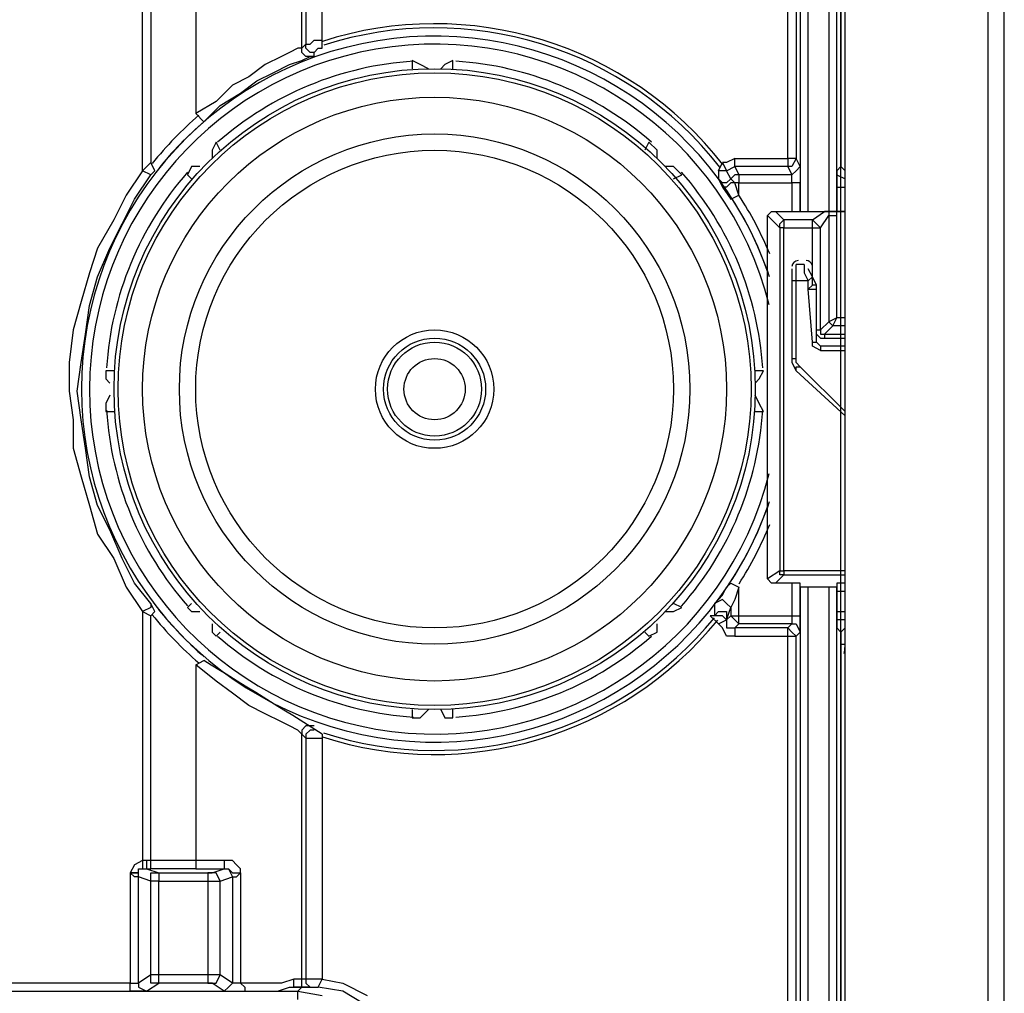
# Model space of a CAD drawing. Extents: x 0 to 6826, y 0 to 2777.
# Drawn here: x 2704 to 2765, y 639 to 700 of the extents above; entities that cross this region are included whole.
import ezdxf

# ---------------------------------------------------------------- set-up
doc = ezdxf.new("R2010")
doc.units = 0
doc.header["$LTSCALE"] = 0.1
doc.header["$PDMODE"] = 3
doc.layers.get('0').update_dxf_attribs({"linetype": 'CONTINUOUS'})
doc.layers.get('DEFPOINTS').update_dxf_attribs({"linetype": 'CONTINUOUS'})
doc.layers.add('SUNPOU', color=7, linetype='CONTINUOUS')
doc.styles.get("Standard").update_dxf_attribs({"font": 'ROMANS.shx', "bigfont": 'extfont2.shx'})
doc.dimstyles.get("Standard").update_dxf_attribs({"dimscale": 10, "dimtxt": 2, "dimasz": 3, "dimexe": 1, "dimexo": 1, "dimgap": 0.6, "dimtad": 3, "dimdec": 0, "dimzin": 0, "dimdsep": 46, "dimtxsty": 'Standard', "dimblk1": 'OPEN', "dimblk2": 'OPEN', "dimsah": 1, "dimcen": 1.5, "dimadec": 0, "dimazin": 0, "dimtfac": 1, "dimtdec": 0, "dimtmove": 0, "dimatfit": 0, "dimldrblk": 'OPEN', "dimfxl": 1, "dimtvp": 1, "dimtolj": 1, "dimtzin": 0, "dimarcsym": 0})

# ---------------------------------------------------------------- blocks, each defined once
blk = doc.blocks.new('_OPEN')
at = {"color": 0, "linetype": 'ByBlock'}
for p, q in [((-1, 0.1667), (0, 0)), ((0, 0), (-1, -0.1667)), ((0, 0), (-1, 0))]:
    blk.add_line(p, q, dxfattribs=at)
blk = doc.blocks.new('*D16')
at = {"layer": 'DEFPOINTS', "color": 0, "transparency": 16777216}
for p in [(2669.104, 796.463), (2764.853, 600.139), (2669.104, 452.136)]:
    blk.add_point(p, dxfattribs=at)
at = {"layer": 'SUNPOU', "color": 0, "lineweight": -2, "transparency": 16777216}
for p, q in [((2669.104, 786.463), (2669.104, 442.136)), ((2764.853, 590.139), (2764.853, 442.136)), ((2734.853, 452.136), (2699.104, 452.136))]:
    blk.add_line(p, q, dxfattribs=at)
at = {"layer": 'SUNPOU', "color": 0, "lineweight": -2, "transparency": 16777216, "xscale": 30, "yscale": 30, "zscale": 30, "rotation": 180}
blk.add_blockref('_OPEN', (2669.104, 452.136), dxfattribs=at)
at = {"layer": 'SUNPOU', "color": 0, "lineweight": -2, "transparency": 16777216, "xscale": 30, "yscale": 30, "zscale": 30}
blk.add_blockref('_OPEN', (2764.853, 452.136), dxfattribs=at)
at = {"layer": 'SUNPOU', "color": 0, "transparency": 16777216, "insert": (2716.979, 468.136), "char_height": 20, "attachment_point": 5}
blk.add_mtext('\\A1;95.75', dxfattribs=at)

msp = doc.modelspace()

# ---------------------------------------------------------------- linework, layer by layer
at = {"color": 2, "ltscale": 0.57}
msp.add_line((2754.694, 603.949), (2754.694, 852.846), dxfattribs=at)
at = {"color": 2}
for p, q in [((2711.264, 690.555), (2711.264, 745.668)), ((2711.772, 745.668), (2711.772, 691.063)), ((2763.837, 725.603), (2763.837, 605.218)), ((2764.853, 605.218), (2764.853, 725.603)), ((2754.694, 723.826), (2754.694, 690.809)), ((2754.948, 605.218), (2754.948, 723.572)), ((2714.566, 721.794), (2714.566, 694.11)), ((2721.169, 698.174), (2721.169, 720.778)), ((2721.423, 720.524), (2721.423, 698.428)), ((2722.439, 698.682), (2722.439, 720.524)), ((2753.932, 709.349), (2753.932, 688.015)), ((2754.44, 688.015), (2754.44, 709.349)), ((2752.155, 706.301), (2752.155, 688.015)), ((2752.662, 688.015), (2752.662, 706.301)), ((2751.393, 691.317), (2751.393, 705.793)), ((2751.901, 705.793), (2751.901, 691.317)), ((2721.677, 698.428), (2721.931, 698.682)), ((2721.931, 698.682), (2722.439, 698.682)), ((2722.439, 698.174), (2722.439, 698.682)), ((2720.915, 698.174), (2720.407, 697.92)), ((2721.169, 698.174), (2720.915, 698.174)), ((2721.423, 698.428), (2721.169, 698.174)), ((2721.169, 697.92), (2721.169, 698.174)), ((2721.423, 698.174), (2721.423, 698.428)), ((2721.423, 698.428), (2721.677, 698.428)), ((2721.677, 697.92), (2721.423, 698.174)), ((2721.931, 697.92), (2722.185, 698.174)), ((2722.185, 698.174), (2722.439, 698.174)), ((2719.899, 697.666), (2718.884, 697.158)), ((2720.407, 697.92), (2719.899, 697.666)), ((2721.423, 697.666), (2721.169, 697.92)), ((2721.169, 697.412), (2721.677, 697.666)), ((2721.931, 697.666), (2721.423, 697.666)), ((2721.931, 697.92), (2721.677, 697.92)), ((2721.677, 697.666), (2721.931, 697.666)), ((2721.931, 697.666), (2721.931, 697.92)), ((2718.884, 697.158), (2717.868, 696.396)), ((2719.392, 696.65), (2720.407, 697.158)), ((2720.407, 697.158), (2721.169, 697.412)), ((2728.535, 697.158), (2728.027, 697.412)), ((2728.027, 697.412), (2728.027, 696.904)), ((2729.043, 696.904), (2728.535, 697.158)), ((2730.059, 697.158), (2729.805, 696.904)), ((2730.566, 697.412), (2730.059, 697.158)), ((2730.566, 696.904), (2730.566, 697.412)), ((2717.868, 696.396), (2716.852, 695.888)), ((2718.376, 696.142), (2719.392, 696.65)), ((2716.852, 695.888), (2715.836, 694.872)), ((2717.36, 695.38), (2718.376, 696.142)), ((2716.09, 694.618), (2717.36, 695.38)), ((2715.836, 694.872), (2714.566, 694.11)), ((2715.074, 693.602), (2716.09, 694.618)), ((2714.566, 694.11), (2715.074, 693.602)), ((2715.836, 692.332), (2715.582, 691.825)), ((2716.09, 691.825), (2715.836, 692.332)), ((2742.757, 692.332), (2742.503, 691.825)), ((2743.265, 691.825), (2742.757, 692.332)), ((2715.582, 691.825), (2715.582, 691.317)), ((2743.265, 691.317), (2743.265, 691.825)), ((2748.091, 691.317), (2747.583, 691.063)), ((2748.091, 690.809), (2748.091, 691.317)), ((2748.091, 691.317), (2751.393, 691.317)), ((2751.901, 691.317), (2751.393, 691.317)), ((2751.393, 691.317), (2751.393, 690.809)), ((2751.901, 691.317), (2751.647, 690.809)), ((2752.155, 690.809), (2751.901, 691.317)), ((2711.772, 691.063), (2711.264, 690.555)), ((2712.026, 690.555), (2711.772, 691.063)), ((2714.312, 690.809), (2714.058, 690.301)), ((2714.82, 690.809), (2714.312, 690.809)), ((2744.281, 690.809), (2743.773, 690.809)), ((2744.789, 690.301), (2744.281, 690.809)), ((2747.075, 690.555), (2747.329, 691.063)), ((2747.583, 691.063), (2747.329, 691.063)), ((2747.329, 691.063), (2747.583, 690.555)), ((2747.583, 690.555), (2748.091, 690.809)), ((2751.393, 690.809), (2748.091, 690.809)), ((2748.091, 690.809), (2748.345, 690.301)), ((2751.647, 690.809), (2751.393, 690.809)), ((2751.393, 690.809), (2751.647, 690.301)), ((2751.901, 690.555), (2752.155, 690.809)), ((2752.155, 690.809), (2752.155, 690.301)), ((2754.694, 690.809), (2754.44, 690.555)), ((2754.694, 690.809), (2754.948, 690.555)), ((2754.694, 690.809), (2754.694, 690.809)), ((2711.264, 690.555), (2710.248, 689.031)), ((2710.756, 688.777), (2711.772, 690.301)), ((2711.772, 690.301), (2711.264, 690.555)), ((2711.772, 690.301), (2712.026, 690.555)), ((2714.058, 690.301), (2714.312, 690.047)), ((2744.281, 690.047), (2744.789, 690.301)), ((2747.329, 690.555), (2747.075, 690.555)), ((2747.075, 690.555), (2747.075, 690.047)), ((2747.583, 690.555), (2747.329, 690.555)), ((2747.837, 690.047), (2747.583, 690.555)), ((2748.091, 690.301), (2747.837, 690.047)), ((2748.345, 690.301), (2748.091, 690.301)), ((2748.345, 690.301), (2748.345, 689.793)), ((2751.647, 690.301), (2748.345, 690.301)), ((2751.647, 690.301), (2751.901, 690.555)), ((2751.647, 689.793), (2751.647, 690.301)), ((2752.155, 690.301), (2752.155, 689.793)), ((2754.44, 690.555), (2754.44, 690.047)), ((2754.44, 690.555), (2754.44, 690.301)), ((2754.44, 690.301), (2754.948, 690.047)), ((2747.329, 689.793), (2747.075, 690.047)), ((2747.075, 690.047), (2747.329, 689.539)), ((2747.583, 689.793), (2747.329, 689.793)), ((2747.329, 689.539), (2747.837, 688.777)), ((2747.583, 689.539), (2747.329, 689.539)), ((2747.837, 690.047), (2747.583, 689.793)), ((2747.837, 689.793), (2747.583, 689.539)), ((2748.091, 689.793), (2747.837, 690.047)), ((2748.091, 689.793), (2747.837, 689.793)), ((2748.345, 689.793), (2748.091, 689.793)), ((2748.345, 689.031), (2748.091, 689.793)), ((2748.345, 689.031), (2748.345, 689.793)), ((2748.345, 689.793), (2751.647, 689.793)), ((2751.647, 689.793), (2751.647, 688.015)), ((2752.155, 689.793), (2751.647, 689.793)), ((2752.155, 688.015), (2752.155, 689.793)), ((2754.44, 690.047), (2754.44, 689.539)), ((2754.44, 689.539), (2754.948, 689.539)), ((2754.44, 689.539), (2754.44, 688.015)), ((2710.248, 689.031), (2709.486, 687.507)), ((2747.837, 688.777), (2748.345, 689.031)), ((2709.994, 687.253), (2710.756, 688.777)), ((2750.123, 687.761), (2750.377, 688.015)), ((2750.123, 687.761), (2750.885, 686.999)), ((2750.377, 688.015), (2750.631, 688.015)), ((2751.139, 687.507), (2750.631, 688.015)), ((2750.631, 688.015), (2751.647, 688.015)), ((2751.647, 688.015), (2751.901, 688.015)), ((2751.901, 688.015), (2752.155, 688.015)), ((2752.155, 688.015), (2752.155, 688.015)), ((2752.155, 688.015), (2752.408, 688.015)), ((2752.408, 688.015), (2752.662, 688.015)), ((2752.662, 688.015), (2753.932, 688.015)), ((2752.916, 687.507), (2753.678, 688.015)), ((2753.424, 686.999), (2753.932, 687.761)), ((2753.678, 688.015), (2753.932, 688.015)), ((2753.932, 688.015), (2753.678, 688.015)), ((2753.932, 688.015), (2753.932, 687.761)), ((2753.932, 688.015), (2754.186, 688.015)), ((2754.44, 688.015), (2753.932, 688.015)), ((2753.932, 687.761), (2753.932, 681.157)), ((2753.932, 687.761), (2754.44, 687.761)), ((2754.186, 688.015), (2754.44, 688.015)), ((2754.44, 687.761), (2754.44, 688.015)), ((2754.44, 688.015), (2754.44, 688.015)), ((2754.44, 688.015), (2754.948, 688.015)), ((2754.948, 688.015), (2754.44, 688.015)), ((2754.44, 681.411), (2754.44, 687.761)), ((2709.486, 687.507), (2708.47, 685.729)), ((2709.232, 685.729), (2709.994, 687.253)), ((2750.885, 687.253), (2751.139, 687.507)), ((2750.885, 686.999), (2750.885, 687.253)), ((2752.916, 687.507), (2751.139, 687.507)), ((2751.139, 687.507), (2751.139, 686.999)), ((2752.916, 686.999), (2752.916, 687.507)), ((2753.17, 687.253), (2752.916, 687.507)), ((2753.424, 686.999), (2753.17, 687.253)), ((2751.139, 686.999), (2750.885, 686.999)), ((2750.885, 686.999), (2750.885, 665.665)), ((2751.139, 686.999), (2752.916, 686.999)), ((2751.139, 665.665), (2751.139, 686.999)), ((2752.916, 683.443), (2752.916, 686.999)), ((2752.916, 686.999), (2753.424, 686.999)), ((2753.424, 680.65), (2753.424, 686.999)), ((2708.47, 685.729), (2707.963, 684.205)), ((2708.47, 683.951), (2709.232, 685.729)), ((2750.123, 684.459), (2750.123, 685.221)), ((2752.408, 684.713), (2751.901, 684.713)), ((2751.901, 684.205), (2751.901, 684.713)), ((2752.408, 684.713), (2752.408, 684.205)), ((2707.963, 684.205), (2707.455, 682.427)), ((2750.123, 684.205), (2750.123, 684.459)), ((2750.123, 683.951), (2750.123, 684.205)), ((2751.647, 684.459), (2751.647, 683.697)), ((2751.901, 683.697), (2751.901, 684.205)), ((2752.408, 684.205), (2752.662, 683.697)), ((2752.916, 683.951), (2752.662, 684.459)), ((2707.963, 682.173), (2708.47, 683.951)), ((2750.123, 683.697), (2750.123, 683.951)), ((2750.123, 683.189), (2750.123, 683.697)), ((2751.647, 683.697), (2751.647, 678.872)), ((2751.901, 683.697), (2751.647, 683.697)), ((2751.901, 678.872), (2751.901, 683.697)), ((2752.662, 683.697), (2751.901, 683.697)), ((2752.662, 683.697), (2752.916, 683.951)), ((2752.662, 683.189), (2752.662, 683.697)), ((2752.916, 683.443), (2752.662, 683.189)), ((2753.17, 683.443), (2752.916, 683.951)), ((2753.17, 683.443), (2752.916, 683.443)), ((2753.17, 683.189), (2753.17, 683.443)), ((2750.123, 682.173), (2750.123, 683.189)), ((2752.916, 679.888), (2752.662, 683.189)), ((2752.662, 683.189), (2753.17, 683.189)), ((2753.17, 679.888), (2753.17, 683.189)), ((2707.455, 682.427), (2706.947, 680.65)), ((2707.709, 680.396), (2707.963, 682.173)), ((2750.123, 671.76), (2750.123, 682.173)), ((2753.932, 681.157), (2753.424, 680.65)), ((2754.186, 680.904), (2753.678, 680.396)), ((2754.44, 681.411), (2753.932, 681.157)), ((2753.932, 681.157), (2754.186, 680.904)), ((2754.186, 680.904), (2754.44, 681.411)), ((2754.948, 680.904), (2754.186, 680.904)), ((2754.948, 681.411), (2754.44, 681.411)), ((2706.947, 680.65), (2706.693, 678.618)), ((2707.455, 678.618), (2707.709, 680.396)), ((2753.17, 680.65), (2753.424, 680.65)), ((2753.17, 680.396), (2753.424, 680.142)), ((2753.424, 680.65), (2753.424, 680.396)), ((2753.424, 680.396), (2753.678, 680.396)), ((2753.678, 680.396), (2753.678, 680.142)), ((2753.678, 680.396), (2754.948, 680.396)), ((2752.916, 679.634), (2752.916, 679.888)), ((2752.916, 679.888), (2753.17, 679.888)), ((2753.424, 679.634), (2753.17, 679.888)), ((2753.424, 680.142), (2753.678, 680.142)), ((2753.678, 680.142), (2754.948, 680.142)), ((2753.424, 679.38), (2752.916, 679.634)), ((2753.424, 679.634), (2753.424, 679.38)), ((2754.948, 679.634), (2753.424, 679.634)), ((2753.424, 679.38), (2754.948, 679.38)), ((2706.693, 678.618), (2706.693, 676.84)), ((2707.201, 676.84), (2707.455, 678.618)), ((2751.647, 678.872), (2751.901, 678.872)), ((2751.647, 678.872), (2751.647, 678.618)), ((2751.647, 678.618), (2751.901, 678.11)), ((2751.901, 678.618), (2751.901, 678.872)), ((2752.155, 678.364), (2751.901, 678.618)), ((2709.486, 678.11), (2708.978, 678.11)), ((2708.978, 678.11), (2708.978, 677.602)), ((2749.869, 678.11), (2749.361, 678.11)), ((2749.615, 677.602), (2749.869, 678.11)), ((2751.901, 678.11), (2751.901, 678.364)), ((2751.901, 678.364), (2752.155, 678.364)), ((2751.901, 678.11), (2754.948, 675.316)), ((2754.948, 675.57), (2752.155, 678.364)), ((2708.978, 677.602), (2709.232, 677.348)), ((2749.361, 677.348), (2749.615, 677.602)), ((2706.693, 676.84), (2706.947, 675.062)), ((2707.455, 675.062), (2707.201, 676.84)), ((2709.232, 676.586), (2708.978, 676.078)), ((2708.978, 676.078), (2708.978, 675.57)), ((2749.615, 676.078), (2749.361, 676.586)), ((2749.869, 675.57), (2749.615, 676.078)), ((2708.978, 675.57), (2709.486, 675.57)), ((2749.361, 675.57), (2749.869, 675.57)), ((2706.947, 675.062), (2706.947, 673.284)), ((2707.709, 673.284), (2707.455, 675.062)), ((2706.947, 673.284), (2707.455, 671.506)), ((2707.963, 671.506), (2707.709, 673.284)), ((2750.123, 670.744), (2750.123, 671.76)), ((2707.455, 671.506), (2707.963, 669.729)), ((2708.47, 669.729), (2707.963, 671.506)), ((2750.123, 670.236), (2750.123, 670.744)), ((2750.123, 669.983), (2750.123, 670.236)), ((2750.123, 669.729), (2750.123, 669.983)), ((2707.963, 669.729), (2708.47, 667.951)), ((2709.232, 668.205), (2708.47, 669.729)), ((2750.123, 669.221), (2750.123, 669.729)), ((2750.123, 668.459), (2750.123, 669.221)), ((2709.994, 666.427), (2709.232, 668.205)), ((2750.123, 665.157), (2750.123, 668.459)), ((2708.47, 667.951), (2709.486, 666.427)), ((2709.486, 666.427), (2710.248, 664.649)), ((2710.756, 664.903), (2709.994, 666.427)), ((2750.885, 665.665), (2750.123, 665.157)), ((2750.885, 665.411), (2750.885, 665.665)), ((2750.885, 665.665), (2751.139, 665.665)), ((2754.948, 665.665), (2751.139, 665.665)), ((2751.139, 665.665), (2751.139, 665.411)), ((2750.377, 664.903), (2750.123, 665.157)), ((2750.631, 664.903), (2751.139, 665.411)), ((2751.139, 665.411), (2750.885, 665.411)), ((2751.139, 665.411), (2754.948, 665.411)), ((2710.248, 664.649), (2711.264, 663.125)), ((2711.772, 663.633), (2710.756, 664.903)), ((2747.329, 664.141), (2747.583, 664.649)), ((2747.583, 664.649), (2747.837, 664.903)), ((2747.837, 664.903), (2748.345, 664.649)), ((2748.345, 664.649), (2748.091, 663.887)), ((2748.345, 662.871), (2748.345, 664.649)), ((2750.631, 664.903), (2750.377, 664.903)), ((2751.647, 664.903), (2750.631, 664.903)), ((2751.901, 664.903), (2751.647, 664.903)), ((2751.647, 664.903), (2751.647, 662.871)), ((2752.155, 664.903), (2751.901, 664.903)), ((2752.155, 664.649), (2752.155, 664.903)), ((2752.155, 662.871), (2752.155, 664.903)), ((2752.155, 664.649), (2752.155, 606.488)), ((2752.408, 664.649), (2752.155, 664.649)), ((2752.662, 664.649), (2752.408, 664.649)), ((2753.932, 664.649), (2752.662, 664.649)), ((2752.662, 606.488), (2752.662, 664.649)), ((2753.932, 664.649), (2753.932, 604.203)), ((2754.186, 664.649), (2753.932, 664.649)), ((2754.44, 664.649), (2754.186, 664.649)), ((2754.44, 664.903), (2754.44, 664.395)), ((2754.694, 664.903), (2754.44, 664.903)), ((2754.44, 664.903), (2754.44, 664.649)), ((2754.44, 604.203), (2754.44, 664.649)), ((2754.44, 664.395), (2754.948, 664.395)), ((2754.44, 664.395), (2754.44, 663.125)), ((2754.948, 664.903), (2754.694, 664.903)), ((2746.821, 663.633), (2747.075, 663.887)), ((2747.329, 663.887), (2746.821, 663.633)), ((2747.075, 663.887), (2747.329, 664.141)), ((2747.583, 663.633), (2747.329, 663.887)), ((2748.091, 663.887), (2747.837, 663.379)), ((2711.772, 663.379), (2711.264, 663.125)), ((2711.772, 663.633), (2711.772, 663.379)), ((2712.026, 663.125), (2711.772, 663.633)), ((2714.312, 663.633), (2714.058, 663.379)), ((2714.058, 663.379), (2714.312, 663.125)), ((2744.789, 663.379), (2744.281, 663.633)), ((2744.281, 663.125), (2744.789, 663.379)), ((2746.821, 663.633), (2746.821, 662.871)), ((2747.837, 663.379), (2747.583, 663.633)), ((2747.583, 662.617), (2747.837, 663.379)), ((2747.837, 663.379), (2747.837, 662.871)), ((2711.264, 663.125), (2711.772, 662.871)), ((2711.264, 663.125), (2711.264, 649.918)), ((2711.772, 662.871), (2712.026, 663.125)), ((2711.772, 649.918), (2711.772, 662.871)), ((2714.312, 663.125), (2714.82, 663.125)), ((2743.773, 663.125), (2744.281, 663.125)), ((2746.821, 662.871), (2746.567, 662.871)), ((2747.075, 662.871), (2746.567, 662.871)), ((2746.567, 662.871), (2747.075, 662.363)), ((2746.821, 662.871), (2747.075, 663.125)), ((2747.075, 663.125), (2747.583, 663.125)), ((2747.329, 662.871), (2747.075, 662.871)), ((2747.075, 662.363), (2747.583, 662.617)), ((2747.583, 662.617), (2747.329, 662.871)), ((2747.583, 663.125), (2747.583, 662.617)), ((2747.837, 662.871), (2747.583, 662.617)), ((2747.583, 662.617), (2747.583, 662.617)), ((2747.583, 662.617), (2747.583, 662.109)), ((2747.837, 662.871), (2748.345, 662.871)), ((2748.091, 662.617), (2747.837, 662.871)), ((2748.345, 662.363), (2748.091, 662.617)), ((2748.345, 662.363), (2748.345, 662.871)), ((2748.345, 662.871), (2751.647, 662.871)), ((2751.647, 662.871), (2752.155, 662.871)), ((2751.647, 662.871), (2751.647, 662.617)), ((2751.647, 662.617), (2751.647, 662.363)), ((2752.155, 662.363), (2752.155, 662.871)), ((2754.44, 663.125), (2754.948, 663.125)), ((2754.44, 663.125), (2754.44, 662.617)), ((2754.948, 662.617), (2754.44, 662.617)), ((2754.44, 662.617), (2754.44, 662.109)), ((2754.44, 662.617), (2754.44, 662.363)), ((2715.582, 662.363), (2715.582, 661.855)), ((2743.265, 661.855), (2743.265, 662.363)), ((2747.329, 662.109), (2747.075, 662.363)), ((2747.583, 661.601), (2747.329, 662.109)), ((2747.583, 662.109), (2748.091, 662.109)), ((2748.091, 662.109), (2748.345, 662.363)), ((2751.393, 662.109), (2748.091, 662.109)), ((2748.091, 662.109), (2748.091, 661.601)), ((2751.647, 662.363), (2748.345, 662.363)), ((2751.393, 662.109), (2751.647, 662.363)), ((2751.393, 661.601), (2751.393, 662.109)), ((2751.647, 661.855), (2751.393, 662.109)), ((2751.647, 662.363), (2751.901, 662.363)), ((2751.901, 662.363), (2752.155, 661.855)), ((2752.155, 662.109), (2752.155, 662.363)), ((2752.155, 661.855), (2752.155, 662.109)), ((2754.44, 662.363), (2754.44, 662.109)), ((2754.44, 662.109), (2754.694, 661.855)), ((2754.948, 662.109), (2754.694, 661.855)), ((2715.582, 661.855), (2715.836, 661.601)), ((2715.836, 661.601), (2716.09, 661.855)), ((2742.503, 661.855), (2742.757, 661.601)), ((2742.757, 661.601), (2743.265, 661.855)), ((2748.091, 661.601), (2747.583, 661.601)), ((2748.091, 661.601), (2751.393, 661.601)), ((2751.393, 634.172), (2751.393, 661.601)), ((2751.393, 661.601), (2751.901, 661.601)), ((2751.901, 661.601), (2751.647, 661.855)), ((2751.901, 661.601), (2752.155, 661.855)), ((2751.901, 634.172), (2751.901, 661.601)), ((2754.694, 661.855), (2754.694, 603.949)), ((2754.694, 661.855), (2754.694, 661.855)), ((2754.694, 661.093), (2754.948, 661.093)), ((2714.566, 659.823), (2715.074, 660.077)), ((2715.836, 658.808), (2714.566, 659.823)), ((2714.566, 659.823), (2714.566, 647.633)), ((2716.852, 658.046), (2715.836, 658.808)), ((2717.868, 657.284), (2716.852, 658.046)), ((2718.884, 656.776), (2717.868, 657.284)), ((2728.027, 657.03), (2728.027, 656.522)), ((2728.535, 656.522), (2729.043, 657.03)), ((2729.805, 657.03), (2730.059, 656.522)), ((2730.566, 656.522), (2730.566, 657.03)), ((2719.899, 656.268), (2718.884, 656.776)), ((2728.027, 656.522), (2728.535, 656.522)), ((2730.059, 656.522), (2730.566, 656.522)), ((2720.407, 656.014), (2719.899, 656.268)), ((2720.915, 655.76), (2720.407, 656.014)), ((2721.423, 656.014), (2721.169, 655.76)), ((2721.931, 656.014), (2721.423, 656.014)), ((2721.169, 655.506), (2720.915, 655.76)), ((2721.169, 655.76), (2721.169, 655.506)), ((2721.169, 640.267), (2721.169, 655.506)), ((2721.169, 655.506), (2721.423, 655.252)), ((2721.677, 655.76), (2721.423, 655.506)), ((2721.423, 655.506), (2721.423, 655.252)), ((2721.423, 655.252), (2721.677, 655.252)), ((2721.423, 655.252), (2721.423, 640.267)), ((2721.931, 655.76), (2721.677, 655.76)), ((2721.677, 655.252), (2721.931, 655.252)), ((2721.931, 655.252), (2722.439, 655.252)), ((2722.439, 655.506), (2722.439, 655.252)), ((2722.439, 655.252), (2722.439, 640.267)), ((2711.264, 649.918), (2711.264, 647.633)), ((2711.772, 647.633), (2711.772, 649.918)), ((2710.756, 647.379), (2710.502, 646.871)), ((2711.264, 647.633), (2710.756, 647.379)), ((2711.518, 647.633), (2711.264, 647.633)), ((2711.264, 647.633), (2711.264, 647.379)), ((2711.264, 647.379), (2711.264, 647.125)), ((2711.518, 647.633), (2711.518, 647.379)), ((2711.772, 647.633), (2711.518, 647.633)), ((2711.518, 647.379), (2711.518, 647.125)), ((2711.772, 647.125), (2711.772, 647.633)), ((2714.566, 647.633), (2711.772, 647.633)), ((2715.582, 647.633), (2714.566, 647.633)), ((2714.566, 647.633), (2714.566, 647.125)), ((2716.344, 647.633), (2715.582, 647.633)), ((2716.344, 647.633), (2716.344, 647.379)), ((2716.852, 647.633), (2716.344, 647.633)), ((2716.344, 647.379), (2716.344, 647.125)), ((2717.106, 647.379), (2716.852, 647.633)), ((2717.36, 647.125), (2717.106, 647.379)), ((2710.756, 646.617), (2710.502, 646.871)), ((2710.502, 646.871), (2710.756, 646.871)), ((2710.756, 646.871), (2710.502, 646.871)), ((2710.502, 646.871), (2710.502, 640.013)), ((2710.756, 646.871), (2711.01, 646.871)), ((2711.01, 646.871), (2710.756, 646.871)), ((2711.01, 646.617), (2710.756, 646.617)), ((2711.01, 646.871), (2711.01, 647.125)), ((2711.01, 647.125), (2711.264, 647.125)), ((2711.01, 646.617), (2711.01, 646.871)), ((2711.772, 646.363), (2711.01, 646.617)), ((2711.01, 640.013), (2711.01, 646.617)), ((2711.264, 647.125), (2711.518, 647.125)), ((2711.518, 647.125), (2711.772, 647.125)), ((2711.518, 647.125), (2712.28, 646.871)), ((2714.566, 647.125), (2711.772, 647.125)), ((2711.772, 646.363), (2711.772, 646.871)), ((2711.772, 646.871), (2712.28, 646.871)), ((2712.28, 646.871), (2712.28, 646.363)), ((2712.28, 646.871), (2713.042, 646.871)), ((2713.042, 646.871), (2713.804, 646.871)), ((2713.804, 646.871), (2714.82, 646.871)), ((2714.566, 647.125), (2715.582, 647.125)), ((2714.82, 646.871), (2715.582, 646.871)), ((2715.582, 646.871), (2715.328, 646.871)), ((2715.328, 646.871), (2715.328, 646.363)), ((2715.582, 646.871), (2716.344, 647.125)), ((2715.582, 647.125), (2716.344, 647.125)), ((2715.836, 646.871), (2715.582, 646.871)), ((2716.09, 646.363), (2715.836, 646.871)), ((2716.09, 646.363), (2716.852, 646.617)), ((2716.344, 647.125), (2716.598, 647.125)), ((2716.344, 647.125), (2716.598, 647.125)), ((2716.598, 647.125), (2716.852, 646.871)), ((2716.598, 647.125), (2716.852, 646.617)), ((2716.852, 646.871), (2717.106, 646.871)), ((2716.852, 646.617), (2716.852, 640.013)), ((2716.852, 646.617), (2717.106, 646.617)), ((2717.106, 646.871), (2717.36, 646.871)), ((2717.106, 646.617), (2717.36, 646.871)), ((2717.36, 646.871), (2717.36, 647.125)), ((2717.36, 646.871), (2717.36, 640.013)), ((2711.772, 640.521), (2711.772, 646.363)), ((2712.28, 646.363), (2711.772, 646.363)), ((2712.28, 640.521), (2712.28, 646.363)), ((2712.28, 646.363), (2713.042, 646.363)), ((2713.042, 646.363), (2713.804, 646.363)), ((2713.804, 646.363), (2714.566, 646.363)), ((2714.566, 646.363), (2715.328, 646.363)), ((2715.328, 646.363), (2715.328, 640.521)), ((2715.328, 646.363), (2716.09, 646.363)), ((2716.09, 640.521), (2716.09, 646.363)), ((2711.772, 640.521), (2711.01, 640.013)), ((2712.28, 640.521), (2711.772, 640.521)), ((2711.772, 640.013), (2711.772, 640.521)), ((2713.296, 640.521), (2712.28, 640.521)), ((2712.28, 640.013), (2712.28, 640.521)), ((2714.312, 640.521), (2713.296, 640.521)), ((2715.328, 640.521), (2714.312, 640.521)), ((2716.09, 640.521), (2715.328, 640.521)), ((2715.328, 640.521), (2715.328, 640.013)), ((2715.836, 640.013), (2716.09, 640.521)), ((2716.852, 640.013), (2716.09, 640.521)), ((2710.502, 640.013), (2691.962, 640.013)), ((2710.502, 640.013), (2710.756, 640.013)), ((2710.502, 639.759), (2710.502, 640.013)), ((2710.756, 640.013), (2711.01, 640.013)), ((2711.01, 640.013), (2711.01, 639.759)), ((2711.518, 639.505), (2712.28, 640.013)), ((2712.28, 640.013), (2711.772, 640.013)), ((2713.296, 640.013), (2712.28, 640.013)), ((2714.312, 640.013), (2713.296, 640.013)), ((2715.582, 640.013), (2714.312, 640.013)), ((2715.328, 640.013), (2715.582, 640.013)), ((2716.344, 639.505), (2715.582, 640.013)), ((2715.582, 640.013), (2715.836, 640.013)), ((2716.852, 640.013), (2716.598, 639.759)), ((2717.106, 640.013), (2716.852, 640.013)), ((2717.36, 640.013), (2717.106, 640.013)), ((2718.884, 640.013), (2717.36, 640.013)), ((2717.36, 640.013), (2717.614, 639.759)), ((2719.899, 640.013), (2718.884, 640.013)), ((2720.661, 640.267), (2719.899, 640.013)), ((2720.915, 640.267), (2720.661, 640.267)), ((2720.661, 639.759), (2720.661, 640.267)), ((2721.169, 640.267), (2720.915, 640.267)), ((2721.169, 639.759), (2721.169, 640.267)), ((2721.423, 640.267), (2721.169, 640.267)), ((2721.677, 640.267), (2721.423, 640.267)), ((2721.423, 640.267), (2721.423, 640.013)), ((2721.423, 640.013), (2721.677, 639.759)), ((2721.931, 640.267), (2721.677, 640.267)), ((2722.439, 640.267), (2721.931, 640.267)), ((2722.185, 639.759), (2722.439, 640.267)), ((2722.439, 640.267), (2723.709, 640.013)), ((2723.709, 640.013), (2725.233, 639.251)), ((2602.816, 639.505), (2720.915, 639.505)), ((2691.962, 639.505), (2710.502, 639.505)), ((2710.502, 639.505), (2710.502, 639.759)), ((2710.756, 639.505), (2710.502, 639.505)), ((2711.01, 639.505), (2710.756, 639.505)), ((2711.01, 639.759), (2711.518, 639.505)), ((2711.264, 639.505), (2711.01, 639.505)), ((2711.518, 639.505), (2711.264, 639.505)), ((2716.598, 639.759), (2716.344, 639.505)), ((2716.344, 639.505), (2716.852, 639.505)), ((2716.852, 639.505), (2717.106, 639.505)), ((2717.106, 639.505), (2717.614, 639.505)), ((2717.614, 639.759), (2717.614, 639.505)), ((2717.614, 639.505), (2718.884, 639.505)), ((2718.884, 639.505), (2719.645, 639.505)), ((2719.645, 639.505), (2720.407, 639.759)), ((2720.407, 639.759), (2721.169, 639.759)), ((2721.169, 639.759), (2720.661, 639.759)), ((2720.915, 639.505), (2721.169, 639.759)), ((2720.915, 638.997), (2720.915, 639.505)), ((2720.915, 639.505), (2722.439, 639.251)), ((2721.169, 639.759), (2721.423, 639.759)), ((2721.677, 639.759), (2721.169, 639.759)), ((2721.423, 639.759), (2721.677, 639.759)), ((2721.677, 639.759), (2721.677, 639.759)), ((2721.677, 639.759), (2721.931, 639.759)), ((2721.931, 639.759), (2722.185, 639.759)), ((2723.709, 639.505), (2722.185, 639.759)), ((2724.979, 638.743), (2723.709, 639.505))]:
    msp.add_line(p, q, dxfattribs=at)
at = {"color": 2, "ltscale": 0.025}
msp.add_line((2750.123, 669.983), (2750.123, 687.761), dxfattribs=at)
at = {"color": 2}
for radius in [19.937, 19.937, 19.683, 18.159, 15.874, 14.858, 3.683, 3.175, 2.921, 1.905]:
    msp.add_circle((2729.424, 676.967), radius, dxfattribs=at)
for centre, radius, start, end in [((2729.424, 676.967), 22.731, 37.93015, 107.86913), ((2729.424, 676.967), 22.477, 37.93016, 107.86915), ((2729.43, 676.967), 21.963, 18.57251, 341.42773), ((2729.424, 676.967), 21.461, 14.167, 345.81675), ((2729.424, 676.967), 20.445, 93.697, 131.29216), ((2729.424, 676.967), 20.445, 48.69707, 86.29223), ((2729.424, 676.966), 22.478, 130.69867, 141.34411), ((2729.424, 676.967), 21.969, 130.69873, 141.34432), ((2729.424, 676.967), 20.445, 138.69707, 176.29223), ((2729.424, 676.967), 20.445, 3.697, 41.29216), ((2729.657, 676.862), 22.3, 22.44126, 33.07037), ((2729.447, 676.978), 21.943, 18.55872, 32.6051), ((2752.028, 684.586), 0.381, 89.99342, 179.98875), ((2752.535, 684.586), 0.381, 14.9972, 89.99338), ((2729.424, 676.967), 20.445, 183.697, 221.29216), ((2729.424, 676.967), 20.445, 318.69707, 356.29223), ((2729.424, 676.967), 21.968, 327.38697, 341.43334), ((2729.423, 676.967), 22.477, 327.38719, 338.01631), ((2729.424, 676.967), 21.969, 218.6389, 229.28448), ((2729.424, 676.967), 22.478, 218.63884, 229.28428), ((2729.424, 676.967), 22.731, 252.11423, 320.7568), ((2729.424, 676.967), 22.477, 252.11424, 320.75684), ((2729.424, 676.967), 20.445, 228.69707, 266.29223), ((2729.424, 676.967), 20.445, 273.697, 311.29216), ((2753.297, 660.966), 1.651, 344.34951, 359.98824), ((2188.113, -197.137), 1006.233, 57.925829, 58.419437)]:
    msp.add_arc(centre, radius, start, end, dxfattribs=at)

# ---------------------------------------------------------------- dimensions: what is measured, and where the dimension line sits
at = {"layer": 'SUNPOU'}
dim = msp.add_linear_dim(base=(2669.104, 452.136), p1=(2764.853, 600.139), p2=(2669.104, 796.463), dimstyle='Standard', override={"dimdec": 2}, dxfattribs=at)
dim.commit()
dim.dimension.update_dxf_attribs({"geometry": '*D16', "text_midpoint": (2716.979, 452.136), "dimtype": 160})

doc.saveas('drawing.dxf')
